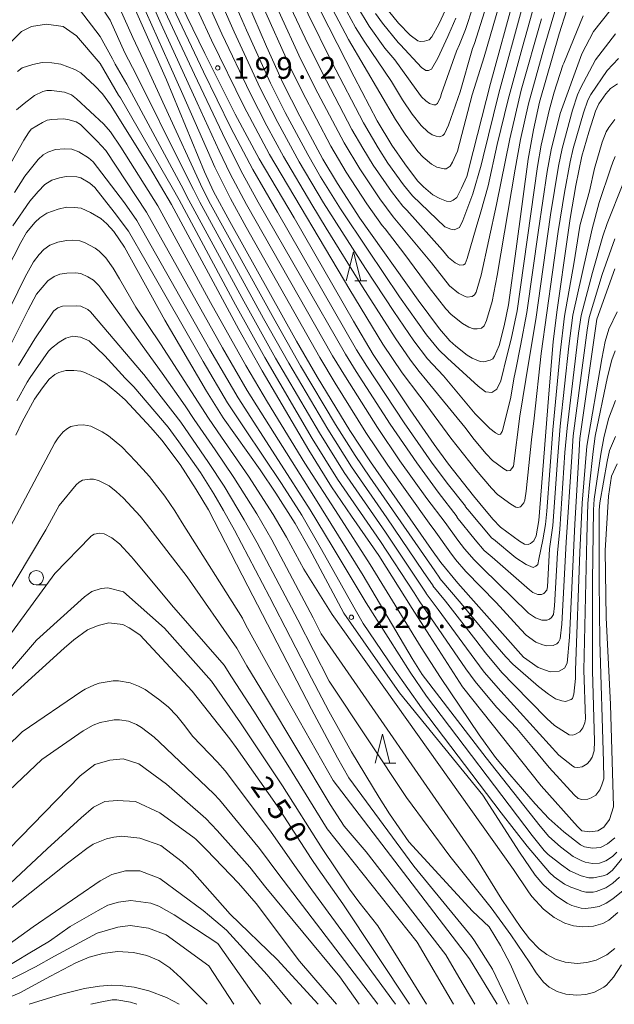
# Model space of a CAD drawing. Units: millimetres. Extents: x -72000 to -70000, y 25500 to 27000.
# Drawn here: x -71407 to -71305, y 25500 to 25670 of the extents above; entities that cross this region are included whole.
import ezdxf

# ---------------------------------------------------------------- set-up
doc = ezdxf.new("R2010")
doc.units = ezdxf.units.MM
for name, color, linetype, lineweight in [('633100_広葉樹林', 7, 'Continuous', 9), ('633200_針葉樹林', 7, 'Continuous', 9), ('710100_等高線（計曲線）', 7, 'Continuous', 20), ('710107_等高線（計曲線）（注記）', 7, 'Continuous', 20), ('710200_等高線（主曲線）', 7, 'Continuous', 9), ('731200_図化機測定による標高点', 7, 'Continuous', 20), ('731207_図化機測定による標高点（注記）', 7, 'Continuous', 20)]:
    doc.layers.add(name, color=color, linetype=linetype, lineweight=lineweight)
doc.styles.add('Style-WORKING', font='txt')

msp = doc.modelspace()

# ---------------------------------------------------------------- linework, layer by layer
at = {"layer": '633100_広葉樹林'}
msp.add_line((-71404.3, 25572.33), (-71402.633, 25572.33), dxfattribs=at)
msp.add_circle((-71404.3, 25573.58), 1.25, dxfattribs=at)
at = {"layer": '633200_針葉樹林'}
for p, q in [((-71349.332, 25624.8), (-71347.248, 25624.8)), ((-71344.342, 25541.59), (-71342.258, 25541.59))]:
    msp.add_line(p, q, dxfattribs=at)
at = {"layer": '633200_針葉樹林', "flags": 128}
for points in [[(-71350.79, 25624.8), (-71349.54, 25629.8), (-71348.29, 25624.8)], [(-71345.8, 25541.59), (-71344.55, 25546.59), (-71343.3, 25541.59)]]:
    msp.add_lwpolyline(points, dxfattribs=at)
at = {"layer": '710100_等高線（計曲線）', "flags": 128}
for points in [[(-71373.28, 25685.51), (-71364.57, 25665.2), (-71361.69, 25658.8), (-71358.83, 25653.18), (-71354.84, 25645.76), (-71352.31, 25641.56), (-71348.47, 25635.62), (-71338.4, 25621.46), (-71334.72, 25616.48), (-71332.91, 25614.44), (-71331.89, 25613.5), (-71329.9, 25611.96), (-71329.07, 25611.43), (-71327.67, 25610.89), (-71327.07, 25610.8), (-71325.96, 25611.13), (-71325.5, 25611.36), (-71325.2, 25611.77), (-71324.42, 25613.61), (-71323.56, 25617.04), (-71322.79, 25620.65), (-71321.48, 25630.28), (-71319.42, 25645.79), (-71318.5, 25650.81), (-71317.44, 25655.59), (-71314.06, 25667.39), (-71312.75, 25671.54)], [(-71359.66, 25680.07), (-71349.42, 25659.95), (-71345.46, 25652.41), (-71342.93, 25648.17), (-71340.7, 25644.94), (-71338.48, 25642.02), (-71337.47, 25640.99), (-71335.83, 25639.61), (-71334.67, 25638.97), (-71333.49, 25638.5), (-71332.83, 25638.49), (-71332.36, 25638.69), (-71331.71, 25639.17), (-71330.88, 25640.76), (-71330.01, 25642.81), (-71328.91, 25647.09), (-71325.89, 25658.82), (-71321.72, 25674.19)], [(-71304.45, 25626.87), (-71307.56, 25618.15), (-71310.51, 25597.62), (-71310.68, 25594.54), (-71311.35, 25582.79), (-71312.27, 25563.3), (-71312.68, 25558.82), (-71313.1, 25557.99), (-71314.04, 25557.47), (-71315.6, 25557.36), (-71317.68, 25558.09), (-71320.18, 25559.86), (-71331.55, 25572.63), (-71334.49, 25576.23), (-71336.06, 25578.47), (-71346.62, 25593.54), (-71350.16, 25598.97), (-71355.81, 25608.22), (-71359.37, 25614.38), (-71370.9, 25635.02), (-71373.7, 25640.21), (-71375.24, 25643.57), (-71381.82, 25659.43), (-71389.97, 25677.86)], [(-71380.35, 25674.67), (-71375.21, 25663.97), (-71369.99, 25653.51), (-71365.82, 25645.82), (-71359.78, 25635.65), (-71349.52, 25617.81), (-71346.13, 25612.07), (-71339.76, 25602.56), (-71335.62, 25596.58), (-71333.14, 25593.16), (-71328.83, 25587.73), (-71327.74, 25586.37), (-71325.48, 25583.65), (-71324.16, 25582.31), (-71320.9, 25579.9), (-71320.03, 25579.37), (-71319.41, 25579.31), (-71318.97, 25579.48), (-71318.41, 25579.95), (-71318.01, 25580.82), (-71317.56, 25583.44), (-71315.91, 25604.57), (-71315.08, 25614.33), (-71314.41, 25619.78), (-71312.61, 25632.31), (-71312.15, 25635.53), (-71311.17, 25641.25), (-71310.13, 25646.27), (-71308.94, 25650.41), (-71307.76, 25654.03), (-71307.23, 25655.3), (-71305.99, 25657.06), (-71305.2, 25657.95), (-71304, 25658.75)], [(-71343.48, 25671.34), (-71341.78, 25669.24), (-71339.79, 25667.17), (-71338.46, 25666.21), (-71338.02, 25666.09), (-71337.3, 25666.15), (-71336.46, 25666.37), (-71336.01, 25666.87), (-71334.84, 25669.04), (-71333.69, 25671.5)], [(-71407.54, 25660.92), (-71406.75, 25661.52), (-71404.89, 25662.1), (-71403.26, 25662.44), (-71401.59, 25662.37), (-71400.05, 25662.13), (-71397.63, 25661.22), (-71396.6, 25660.65), (-71394.17, 25658.41), (-71392.88, 25657.05), (-71391.49, 25655.17), (-71384.77, 25644.37), (-71380.95, 25637.97), (-71369.31, 25616.37), (-71365.31, 25609.26), (-71357.28, 25595.57), (-71353.35, 25589.28), (-71349.88, 25584.21), (-71345.18, 25577.42), (-71339.39, 25568.27), (-71336.43, 25563.59), (-71330.72, 25554.78), (-71317.16, 25537.7), (-71310.89, 25530.68), (-71310.15, 25529.94), (-71308.77, 25529.73), (-71307.38, 25529.94), (-71306.32, 25530.58), (-71305.37, 25531.85), (-71304.67, 25534.08), (-71305.19, 25551.71), (-71305.94, 25566.73), (-71306.09, 25578.25), (-71305.54, 25587.67), (-71305, 25591.1), (-71304.04, 25593.24)], [(-71302.98, 25519.61), (-71304.78, 25518.18), (-71305.94, 25517.45), (-71307.14, 25516.89), (-71308.52, 25516.62), (-71309.58, 25516.52), (-71310.27, 25516.57), (-71311.84, 25517.03), (-71312.67, 25517.45), (-71314.52, 25518.64), (-71316.67, 25520.55), (-71316.86, 25520.71), (-71318.2, 25522.28), (-71320.88, 25526.27), (-71327.23, 25536.07), (-71341.62, 25553.74), (-71351.24, 25567.46), (-71357.15, 25578.55), (-71359.61, 25582.95), (-71362.93, 25588.18), (-71365.66, 25592.21), (-71372.04, 25601.13), (-71374.92, 25605.76), (-71382.09, 25617.98), (-71389.09, 25630.62), (-71390.91, 25633.3), (-71392.13, 25634.63), (-71393.17, 25635.55), (-71394.96, 25636.57), (-71396.54, 25637.3), (-71397.69, 25637.45), (-71399.06, 25637.47), (-71400.53, 25637.13), (-71402.45, 25636.48), (-71403.66, 25635.66), (-71404.51, 25634.88), (-71405.99, 25633.1), (-71406.97, 25631.39), (-71409.4, 25626.66)], [(-71407.82, 25598.17), (-71406.74, 25600.49), (-71404.57, 25604.4), (-71403.24, 25606.35), (-71402.06, 25607.83), (-71401.06, 25608.61), (-71400.38, 25608.99), (-71399.18, 25609.34), (-71397.81, 25609.32), (-71396.62, 25609.2), (-71395.9, 25608.97), (-71393.49, 25607.8), (-71392.36, 25607.14), (-71390.36, 25605.54), (-71388.96, 25604.27), (-71384.53, 25599.51), (-71382.62, 25597.28), (-71379.46, 25593.11), (-71376.67, 25588.8), (-71374.57, 25585.27), (-71367.77, 25572.11), (-71356.82, 25550.93), (-71352.28, 25542.54), (-71350.32, 25539.04), (-71339.11, 25523.81), (-71329.15, 25511.68), (-71328.65, 25510.94), (-71325.57, 25506.04), (-71322.67, 25500)], [(-71412.03, 25550.12), (-71399.49, 25561.44), (-71397.82, 25562.86), (-71395.43, 25564.6), (-71393.59, 25565.35), (-71391.76, 25565.78), (-71389.35, 25565.49), (-71388.25, 25564.91), (-71386.4, 25563.7), (-71377.38, 25554), (-71370.87, 25545.79), (-71369.79, 25544.29), (-71362.74, 25534.25), (-71356.86, 25525.15), (-71355.65, 25523.37), (-71351.39, 25517.35), (-71339.87, 25500)], [(-71355.66, 25500), (-71362.7, 25507.71), (-71370.83, 25515.54), (-71377.41, 25522.98), (-71379.09, 25524.56), (-71382.79, 25527.4), (-71386.39, 25528.68), (-71389.5, 25528.99), (-71390.9, 25528.83), (-71392.2, 25528.53), (-71394.45, 25527.61), (-71395.59, 25526.87), (-71398.88, 25524.36), (-71408.8, 25516.48), (-71419.29, 25507), (-71430.7, 25500)], [(-71379.64, 25500), (-71381.83, 25501.17), (-71384.86, 25502.34), (-71387.42, 25502.96), (-71389.83, 25503.24), (-71391.26, 25503.28), (-71393.4, 25503.15), (-71395.97, 25502.74), (-71400.1, 25501.71), (-71405.51, 25500)]]:
    msp.add_lwpolyline(points, dxfattribs=at)
at = {"layer": '710200_等高線（主曲線）', "flags": 128}
for points in [[(-71309.88, 25670.51), (-71313.23, 25662.31), (-71313.41, 25661.97), (-71314.9, 25657.32), (-71315.77, 25654.14), (-71317.13, 25648.19), (-71317.79, 25644.49), (-71321.29, 25619.62), (-71322.33, 25614.74), (-71323.05, 25612.04), (-71324.11, 25607.54), (-71324.83, 25606.11), (-71325.66, 25605.52), (-71326.74, 25605.64), (-71328.05, 25606.59), (-71333.34, 25611.45), (-71334.84, 25612.87), (-71336.96, 25615.49), (-71341.58, 25622.03), (-71347.04, 25630.09), (-71351.79, 25637.2), (-71355.22, 25642.74), (-71357.43, 25646.55), (-71361.33, 25653.83), (-71363.88, 25658.88), (-71368, 25668.01), (-71375.24, 25684.66)], [(-71305.23, 25671.44), (-71308.13, 25667.79), (-71310.14, 25663.93), (-71313.9, 25653.67), (-71315.44, 25647.39), (-71316.12, 25643.65), (-71317.61, 25633.52), (-71319.62, 25619.33), (-71320.75, 25613.59), (-71321.53, 25609.52), (-71321.79, 25608.18), (-71322.44, 25604.44), (-71323.84, 25598.97), (-71323.87, 25598.81), (-71324.19, 25598.36), (-71324.53, 25598.3), (-71325.03, 25598.58), (-71326.01, 25599.33), (-71328.53, 25601.82), (-71334.01, 25608.38), (-71336.8, 25611.35), (-71339.12, 25614.42), (-71342.61, 25619.51), (-71347.48, 25626.92), (-71354.7, 25638.23), (-71358.93, 25645.32), (-71362.63, 25652.11), (-71365.63, 25658.01), (-71370.13, 25667.73), (-71376.2, 25681.43)], [(-71364.82, 25681.44), (-71357.86, 25666.67), (-71354.96, 25660.74), (-71349.81, 25650.87), (-71347.95, 25647.64), (-71346.16, 25644.75), (-71343, 25640.19), (-71341.04, 25637.66), (-71340.32, 25636.97), (-71334.2, 25630.05), (-71333.14, 25628.8), (-71332.02, 25627.88), (-71331.21, 25627.5), (-71330.58, 25627.54), (-71330.25, 25627.74), (-71329.91, 25628.65), (-71328.36, 25634), (-71327.56, 25636.71), (-71326.3, 25641.2), (-71324.72, 25648.32), (-71322.87, 25656.04), (-71320.46, 25664.9), (-71318.19, 25672.89)], [(-71366.34, 25679.79), (-71358.61, 25662.99), (-71355.7, 25657.13), (-71351.17, 25648.59), (-71348.47, 25644.1), (-71344.98, 25638.92), (-71342.7, 25635.85), (-71336.11, 25627.87), (-71332.97, 25623.94), (-71331.44, 25622.68), (-71330.4, 25622.13), (-71329.9, 25621.97), (-71329.04, 25622.08), (-71328.65, 25622.35), (-71328.4, 25622.84), (-71327.52, 25625.74), (-71324.88, 25637.94), (-71322.59, 25649.29), (-71320.6, 25657.66), (-71317.12, 25669.98)], [(-71326.23, 25680.28), (-71330.23, 25668.15), (-71331.26, 25665.55), (-71331.78, 25664.41), (-71334.35, 25657.12), (-71334.52, 25656.48), (-71335.05, 25655.4), (-71335.42, 25655.14), (-71335.69, 25655.13), (-71336.45, 25655.39), (-71337.07, 25655.84), (-71337.8, 25656.54), (-71338.72, 25657.8), (-71342.43, 25662.9), (-71344.11, 25664.92), (-71346.85, 25668.7), (-71348.88, 25672.07)], [(-71304.3, 25667.41), (-71307.8, 25662.93), (-71310.38, 25657.99), (-71310.88, 25656.89), (-71311.75, 25654.21), (-71313.52, 25647.61), (-71314.16, 25644.54), (-71315.52, 25636.16), (-71318.09, 25618.13), (-71319.29, 25610.93), (-71320.83, 25601.43), (-71321.94, 25592.84), (-71322.19, 25592.41), (-71322.51, 25592.05), (-71323.01, 25592.01), (-71323.59, 25592.34), (-71325.55, 25593.78), (-71326.64, 25594.96), (-71328.69, 25597.4), (-71330.33, 25599.52), (-71336.87, 25607.56), (-71338.19, 25609.12), (-71339.69, 25611.12), (-71342.38, 25614.96), (-71347.99, 25623.73), (-71354.25, 25633.85), (-71356.75, 25637.94), (-71361.62, 25646.23), (-71364.5, 25651.52), (-71367.4, 25657.14), (-71372.25, 25667.41), (-71377.51, 25679.05)], [(-71361.47, 25679.09), (-71353.28, 25662.49), (-71347.83, 25652.02), (-71345.31, 25647.7), (-71343.61, 25645.1), (-71340.91, 25641.33), (-71339.36, 25639.44), (-71333.76, 25634.09), (-71332.76, 25633.69), (-71332.16, 25633.59), (-71331.25, 25633.99), (-71330.65, 25635.19), (-71328.94, 25639.81), (-71327.52, 25644.73), (-71327.16, 25646.2), (-71324.45, 25657.16), (-71320.36, 25672.1)], [(-71304.06, 25619.42), (-71305.49, 25616.46), (-71306.11, 25614.32), (-71306.71, 25611.32), (-71309.29, 25596.27), (-71310.1, 25586.46), (-71310.46, 25578.01), (-71311.21, 25557.66), (-71311.25, 25556.21), (-71311.5, 25553.48), (-71311.72, 25552.75), (-71311.98, 25552.56), (-71312.96, 25552.25), (-71313.56, 25552.32), (-71314.68, 25552.69), (-71315.87, 25553.48), (-71317.61, 25554.81), (-71322.05, 25558.64), (-71323.28, 25559.94), (-71325.48, 25562.54), (-71330.96, 25569.11), (-71334.65, 25573.47), (-71334.64, 25573.48), (-71335.53, 25574.77), (-71346.73, 25590.92), (-71349.23, 25594.65), (-71352.64, 25600.02), (-71358.67, 25610.11), (-71363.3, 25618.27), (-71374.2, 25638), (-71375.58, 25640.7), (-71382.08, 25654.88), (-71385.33, 25661.89), (-71387.61, 25666.75), (-71391.9, 25676.29)], [(-71303.06, 25641.48), (-71305.77, 25634.7), (-71306.51, 25632.5), (-71308.27, 25626.2), (-71310.27, 25618.78), (-71310.7, 25615.78), (-71312.69, 25599.36), (-71313.05, 25595.16), (-71313.95, 25581.97), (-71314.35, 25577.85), (-71314.84, 25568.75), (-71315.03, 25567.25), (-71315.38, 25566.69), (-71315.73, 25566.43), (-71316.15, 25566.26), (-71317.02, 25566.25), (-71318.14, 25566.65), (-71319.32, 25567.44), (-71319.47, 25567.57), (-71327.3, 25575.22), (-71327.36, 25575.28), (-71328.73, 25576.65), (-71330.37, 25578.58), (-71331.53, 25580.07), (-71333.75, 25583.08), (-71336.87, 25587.26), (-71341.52, 25593.76), (-71345.42, 25599.5), (-71350.95, 25608.2), (-71353.16, 25611.86), (-71368, 25637.94), (-71370.83, 25643.24), (-71372.74, 25647.21), (-71376.54, 25655.51), (-71382.75, 25669.07), (-71386.1, 25676.63)], [(-71304.4, 25612.69), (-71304.95, 25611.17), (-71305.68, 25608.21), (-71307.81, 25597.97), (-71308.17, 25595.35), (-71308.79, 25589.58), (-71309.1, 25586.37), (-71309.28, 25580.38), (-71309.77, 25557.62), (-71309.53, 25549.23), (-71309.61, 25548.54), (-71309.97, 25547.71), (-71310.51, 25546.99), (-71311.32, 25546.53), (-71311.77, 25546.42), (-71312.31, 25546.46), (-71314.85, 25548.07), (-71316.19, 25549.29), (-71321.87, 25555.12), (-71323.93, 25557.22), (-71326.75, 25560.61), (-71328.42, 25562.82), (-71333.68, 25569.51), (-71335.83, 25572.17), (-71335.81, 25572.19), (-71337.51, 25574.68), (-71343.81, 25583.92), (-71349.86, 25592.7), (-71353.98, 25599.22), (-71360.71, 25610.56), (-71365.07, 25618.27), (-71376.07, 25638.33), (-71377.15, 25640.52), (-71379.03, 25644.3), (-71387.07, 25660.39), (-71389.01, 25664.11), (-71391.54, 25669.73), (-71395.23, 25675.39)], [(-71304.46, 25632.01), (-71306.6, 25625.85), (-71308.88, 25618.47), (-71309.23, 25616.29), (-71311.63, 25598.07), (-71311.89, 25594.44), (-71312.84, 25579.7), (-71313.14, 25574.23), (-71313.6, 25565.55), (-71313.88, 25563.03), (-71314.18, 25562.44), (-71314.46, 25562.18), (-71315.1, 25561.88), (-71316.16, 25561.81), (-71316.85, 25561.99), (-71318.05, 25562.47), (-71319.74, 25563.66), (-71320.68, 25564.62), (-71324.91, 25569.28), (-71330.15, 25574.65), (-71331.93, 25576.72), (-71332.93, 25578.06), (-71335.33, 25581.41), (-71336.51, 25583), (-71343.61, 25592.99), (-71347.4, 25598.64), (-71352.71, 25607.13), (-71355.37, 25611.57), (-71368.07, 25634.04), (-71370.79, 25638.96), (-71373.5, 25644.38), (-71378.98, 25656.93), (-71381.4, 25662.35), (-71387.26, 25675.5)], [(-71303.81, 25663.13), (-71305.76, 25661.08), (-71308.6, 25656.9), (-71309.1, 25655.97), (-71309.87, 25653.74), (-71311.63, 25647.63), (-71312.17, 25645.29), (-71313.14, 25640.05), (-71314.2, 25633.28), (-71317.16, 25612.26), (-71318.38, 25601.12), (-71318.83, 25597.37), (-71319.76, 25588.48), (-71319.99, 25586.96), (-71320.17, 25586.51), (-71320.75, 25585.8), (-71321.18, 25585.71), (-71321.53, 25585.74), (-71322.39, 25586.26), (-71324.68, 25587.94), (-71325.72, 25589), (-71328.39, 25592.11), (-71332.74, 25597.67), (-71337.71, 25604.38), (-71338.12, 25604.89), (-71341.12, 25608.94), (-71344.47, 25613.87), (-71350.2, 25623.24), (-71364.03, 25646.57), (-71368.49, 25654.91), (-71374.03, 25666.31), (-71378.3, 25675.56)], [(-71304.44, 25652.59), (-71305.5, 25651.21), (-71305.95, 25650.46), (-71306.6, 25648.69), (-71307.97, 25644.15), (-71308.83, 25640.28), (-71310.42, 25634.49), (-71310.47, 25634.21), (-71311.49, 25627.7), (-71313.14, 25618.67), (-71313.87, 25612.38), (-71315.13, 25599.07), (-71316.19, 25585.06), (-71316.43, 25582.75), (-71316.89, 25580.12), (-71317.54, 25576.79), (-71317.73, 25575.88), (-71318.06, 25575.55), (-71318.52, 25575.35), (-71319.75, 25575.88), (-71321.51, 25576.98), (-71325.4, 25580.2), (-71325.69, 25580.42), (-71329.83, 25585.32), (-71330.28, 25585.88), (-71330.24, 25585.93), (-71333.35, 25589.89), (-71336.07, 25593.52), (-71340.78, 25600.27), (-71347.24, 25610.04), (-71349.01, 25612.9), (-71362.68, 25636.65), (-71366.93, 25644.01), (-71370.7, 25651.18), (-71375.42, 25660.83), (-71381.2, 25672.94)], [(-71354.26, 25673.76), (-71350.38, 25666.39), (-71342.31, 25652.62), (-71340.64, 25650.09), (-71338.44, 25647.11), (-71337.51, 25646.1), (-71336.09, 25644.92), (-71335.16, 25644.41), (-71333.89, 25644.08), (-71333.55, 25644.13), (-71332.88, 25644.57), (-71332.46, 25645.27), (-71331.6, 25647.16), (-71329.05, 25656.85), (-71327.02, 25663.4), (-71324.4, 25672.35)], [(-71304.34, 25604.14), (-71305.52, 25600.96), (-71306.35, 25597.73), (-71306.84, 25594.9), (-71308, 25587.15), (-71308.14, 25585.31), (-71308.3, 25573.06), (-71308.32, 25557.54), (-71307.95, 25545.38), (-71307.98, 25543.71), (-71308.35, 25542.64), (-71308.76, 25541.99), (-71309.22, 25541.46), (-71310.08, 25540.98), (-71310.81, 25540.87), (-71311.39, 25540.92), (-71311.69, 25541.05), (-71314.1, 25542.97), (-71324.12, 25553.99), (-71326.97, 25557.29), (-71328.63, 25559.49), (-71330.66, 25562.31), (-71334.94, 25568.11), (-71337.02, 25570.87), (-71337, 25570.89), (-71338.51, 25573.16), (-71344.04, 25581.43), (-71351.13, 25591.73), (-71355.41, 25598.57), (-71363.02, 25611.47), (-71368.46, 25621.26), (-71377.96, 25638.72), (-71379.26, 25641.31), (-71388.66, 25658.69), (-71390.7, 25662.14), (-71391.13, 25663.1), (-71393.24, 25666.93), (-71396.81, 25671.58)], [(-71304.37, 25646.24), (-71304.8, 25645.28), (-71305.11, 25644.29), (-71307.14, 25638.3), (-71308.37, 25633.75), (-71310.07, 25626.03), (-71311.69, 25618.86), (-71312.38, 25613.53), (-71313.86, 25599.74), (-71314.35, 25593.78), (-71315.17, 25582.58), (-71315.71, 25578.55), (-71316.07, 25572.03), (-71316.2, 25571.41), (-71316.67, 25570.85), (-71317.12, 25570.67), (-71317.75, 25570.68), (-71318.6, 25571.03), (-71319.19, 25571.48), (-71325.61, 25577.12), (-71326.97, 25578.28), (-71328.54, 25580.1), (-71331.72, 25584.03), (-71331.68, 25584.09), (-71334.92, 25588.31), (-71338.62, 25593.38), (-71343.21, 25600.04), (-71349.09, 25609.12), (-71350.95, 25612.16), (-71365.97, 25638.36), (-71368.99, 25643.82), (-71372.16, 25650.18), (-71376.96, 25660.36), (-71382.05, 25671.19)], [(-71365.42, 25672.65), (-71360.43, 25661.52), (-71358.43, 25657.45), (-71353.46, 25648.02), (-71350.82, 25643.53), (-71347.26, 25638.08), (-71344.6, 25634.34), (-71344.1, 25633.74), (-71340.67, 25629.31), (-71336.47, 25623.61), (-71333.61, 25619.98), (-71332.67, 25618.97), (-71330.76, 25617.41), (-71329.64, 25616.8), (-71328.86, 25616.48), (-71328.22, 25616.5), (-71327.47, 25616.64), (-71326.98, 25617.02), (-71326.59, 25617.97), (-71325.61, 25621.22), (-71324.72, 25625.71), (-71321.63, 25644.07), (-71320.71, 25649.17), (-71319.34, 25655.31), (-71316.69, 25664.85), (-71314.8, 25671.25)], [(-71326.95, 25671.18), (-71328.68, 25665.71), (-71328.99, 25664.88), (-71331.15, 25657.38), (-71333.14, 25651.65), (-71333.84, 25650.16), (-71334.11, 25649.86), (-71334.64, 25649.6), (-71335.28, 25649.73), (-71335.96, 25649.98), (-71336.71, 25650.47), (-71337.89, 25651.55), (-71339.41, 25653.53), (-71341.06, 25656), (-71343.01, 25659.14), (-71347.73, 25666.1), (-71349.18, 25668.5), (-71351.44, 25672.61)], [(-71331.88, 25670.09), (-71333.07, 25667.33), (-71333.29, 25666.92), (-71334.97, 25663.2), (-71336.08, 25661.29), (-71336.58, 25661.09), (-71337.08, 25661.09), (-71337.78, 25661.59), (-71341.41, 25665.51), (-71341.81, 25665.89), (-71344.56, 25669.23), (-71345.77, 25670.92)], [(-71304.35, 25597.94), (-71305.37, 25595.52), (-71305.78, 25593.62), (-71307.05, 25586.52), (-71307.15, 25585.23), (-71307.14, 25572.99), (-71307.04, 25562.63), (-71306.38, 25541.8), (-71306.36, 25538.88), (-71306.67, 25537.83), (-71307.03, 25536.99), (-71307.74, 25536.07), (-71308.51, 25535.6), (-71309.09, 25535.4), (-71310.13, 25535.33), (-71310.78, 25535.49), (-71311.47, 25536.11), (-71315.78, 25540.85), (-71318.79, 25544.47), (-71321.36, 25547.57), (-71324.84, 25551.24), (-71328.54, 25555.69), (-71330.15, 25557.87), (-71338.21, 25569.57), (-71338.19, 25569.58), (-71339.09, 25570.96), (-71344.9, 25579.84), (-71352.28, 25590.57), (-71356.65, 25597.59), (-71364.86, 25611.59), (-71369.88, 25620.65), (-71379.65, 25638.75), (-71380.82, 25640.87), (-71389.77, 25656.34), (-71390.09, 25656.83), (-71393.29, 25662.29), (-71397.33, 25667.05), (-71399.64, 25668.64), (-71402.53, 25669.07), (-71405.13, 25668.64), (-71406.86, 25667.77), (-71409.32, 25665.32)], [(-71304.45, 25528.7), (-71305.73, 25527.67), (-71306.9, 25527.04), (-71308.31, 25526.93), (-71309.7, 25527.17), (-71310.38, 25527.51), (-71313.27, 25529.75), (-71315.83, 25532.07), (-71318.2, 25534.6), (-71322.59, 25539.63), (-71325.03, 25542.58), (-71327.83, 25546.46), (-71334.54, 25556.37), (-71337.85, 25561.52), (-71346.66, 25575.87), (-71352.14, 25584.35), (-71357.93, 25593.33), (-71364.4, 25603.87), (-71368.13, 25610.2), (-71374.2, 25621.07), (-71383.34, 25637.71), (-71389.72, 25647.82), (-71391.48, 25650.51), (-71392.64, 25651.81), (-71397.36, 25656.2), (-71398.21, 25656.86), (-71399.4, 25657.33), (-71401.65, 25657.64), (-71402.49, 25657.64), (-71403.16, 25657.42), (-71404.59, 25656.73), (-71406.39, 25655.35), (-71407.68, 25654.27)], [(-71304.11, 25526.25), (-71304.87, 25525.48), (-71305.98, 25524.76), (-71307.1, 25524.37), (-71308.32, 25524.3), (-71309.57, 25524.53), (-71310.27, 25524.78), (-71311.65, 25525.52), (-71313.79, 25527.16), (-71315.85, 25528.95), (-71317.35, 25530.75), (-71326.63, 25542.5), (-71337.72, 25556.87), (-71339.44, 25559.64), (-71347.89, 25573.98), (-71356.39, 25587.62), (-71367.89, 25605.87), (-71372.16, 25613.22), (-71385.25, 25636.63), (-71392.31, 25647.25), (-71393.79, 25648.89), (-71396.67, 25651.73), (-71397.41, 25652.22), (-71398.84, 25652.62), (-71399.66, 25652.72), (-71401.62, 25652.64), (-71402.39, 25652.5), (-71403.21, 25652.11), (-71405.15, 25650.92), (-71405.65, 25650.32), (-71406.46, 25649.07), (-71408.71, 25645.07)], [(-71302.7, 25525.73), (-71304.87, 25523.11), (-71305.79, 25522.38), (-71306.46, 25522.14), (-71308.1, 25521.83), (-71308.93, 25521.83), (-71310.26, 25522.16), (-71312.2, 25523.01), (-71313.67, 25524.06), (-71315.92, 25525.86), (-71316.66, 25526.55), (-71318.71, 25529.09), (-71336.97, 25553.13), (-71339.79, 25557.31), (-71347.38, 25569.22), (-71353.2, 25579.01), (-71357.01, 25585.31), (-71362.48, 25593.79), (-71369.47, 25604.6), (-71374.34, 25612.92), (-71386.91, 25635.17), (-71389.06, 25638.22), (-71394.45, 25645.31), (-71395.26, 25646), (-71396.97, 25647.06), (-71398.18, 25647.49), (-71399.43, 25647.54), (-71401, 25647.44), (-71402.28, 25646.98), (-71403.13, 25646.54), (-71403.96, 25645.71), (-71406.29, 25642.83), (-71408.04, 25640.05)], [(-71408.31, 25634.25), (-71405.41, 25638.51), (-71403.99, 25640.21), (-71402.81, 25641.42), (-71401.63, 25642.14), (-71400.3, 25642.56), (-71399.13, 25642.79), (-71397.27, 25642.73), (-71396.6, 25642.58), (-71395.04, 25641.61), (-71394.21, 25640.86), (-71390.82, 25636.61), (-71388.35, 25633.36), (-71385.32, 25628.09), (-71375.51, 25610.86), (-71371.29, 25603.77), (-71368.3, 25599.26), (-71361.99, 25589.81), (-71358.47, 25584.34), (-71355.05, 25578.43), (-71349.47, 25568.49), (-71347.86, 25565.7), (-71342.51, 25557.82), (-71337.8, 25551.13), (-71324.07, 25533.04), (-71319.56, 25527.3), (-71315.74, 25522.72), (-71314.89, 25521.97), (-71313.12, 25520.75), (-71312.06, 25520.21), (-71310.91, 25519.79), (-71310.14, 25519.52), (-71309.46, 25519.36), (-71308.92, 25519.34), (-71308.2, 25519.36), (-71307.65, 25519.47), (-71305.97, 25520.09), (-71304.77, 25520.87), (-71303.64, 25521.95)], [(-71303.95, 25515.81), (-71305.48, 25514.53), (-71306.54, 25513.94), (-71308.1, 25513.47), (-71309.97, 25513.35), (-71311.55, 25513.55), (-71313.05, 25513.99), (-71314.93, 25514.95), (-71316.78, 25516.41), (-71318.76, 25518.61), (-71319.35, 25519.38), (-71321.91, 25523.24), (-71353.24, 25567.21), (-71358.14, 25575.06), (-71361.08, 25580.56), (-71363.38, 25584.47), (-71367.64, 25591.11), (-71372.35, 25597.84), (-71374.58, 25601.08), (-71382.84, 25613.9), (-71387.12, 25620.23), (-71389.94, 25625.15), (-71391.03, 25626.98), (-71392.3, 25628.74), (-71393.44, 25629.91), (-71394.15, 25630.44), (-71395.99, 25631.41), (-71396.79, 25631.71), (-71398.08, 25631.81), (-71399.08, 25631.74), (-71400.57, 25631.47), (-71401.94, 25630.95), (-71403, 25630.18), (-71403.8, 25629.34), (-71404.79, 25628.07), (-71406.19, 25625.47), (-71408.75, 25620.3)], [(-71304.43, 25509.6), (-71305.83, 25508.52), (-71307.65, 25507.64), (-71309.3, 25507.21), (-71310.95, 25507.06), (-71313.02, 25507.29), (-71314.67, 25507.81), (-71316.19, 25508.6), (-71317.49, 25509.57), (-71319.17, 25511.3), (-71320.66, 25513.22), (-71323.95, 25518.09), (-71328.6, 25525.6), (-71355.11, 25563.92), (-71356.49, 25566.64), (-71363.64, 25580.12), (-71366.25, 25584.59), (-71370.18, 25590.87), (-71373.44, 25595.64), (-71377.04, 25600.84), (-71378.62, 25603.24), (-71382.59, 25608.86), (-71383.79, 25610.51), (-71393.16, 25623.54), (-71393.49, 25623.98), (-71394.43, 25624.9), (-71395.41, 25625.49), (-71396.6, 25626.05), (-71397.51, 25626.15), (-71399.04, 25626.09), (-71400.22, 25625.93), (-71401.23, 25625.54), (-71402.29, 25624.8), (-71404.26, 25622.48), (-71405.7, 25619.76), (-71410.05, 25611.06)], [(-71303.3, 25506.78), (-71304.66, 25504.67), (-71305.88, 25503.33), (-71306.33, 25502.97), (-71307.95, 25502.11), (-71309.46, 25501.71), (-71311.01, 25501.58), (-71312.89, 25501.76), (-71314.41, 25502.22), (-71315.75, 25502.95), (-71316.73, 25503.81), (-71318.01, 25505.41), (-71319.13, 25507.14), (-71322.4, 25511.98), (-71325.79, 25516.62), (-71332.93, 25525.54), (-71340.41, 25535.65), (-71353.75, 25555.73), (-71359.16, 25566.34), (-71366.16, 25579.62), (-71368.42, 25583.59), (-71371.85, 25589.37), (-71374.56, 25593.48), (-71379.36, 25600.4), (-71380.74, 25602.21), (-71385.71, 25608.63), (-71385.77, 25608.7), (-71394.91, 25619.43), (-71395.42, 25619.84), (-71396.6, 25620.43), (-71397.4, 25620.5), (-71399.77, 25620.42), (-71400.56, 25620.14), (-71401.27, 25619.6), (-71401.31, 25619.54), (-71404.52, 25614.77), (-71407.38, 25610.19)], [(-71319.44, 25500), (-71322.46, 25506.86), (-71324.2, 25510.14), (-71326.15, 25513.38), (-71329.03, 25516.07), (-71339.98, 25528.05), (-71343.34, 25532.87), (-71345.13, 25535.68), (-71349.86, 25543.55), (-71353.82, 25550.54), (-71356.8, 25556.27), (-71364.03, 25570.29), (-71370.08, 25581.78), (-71371.98, 25585.17), (-71373.63, 25588.02), (-71375.97, 25591.7), (-71379.7, 25597.02), (-71381.53, 25599.52), (-71387.45, 25606.51), (-71388.97, 25607.98), (-71392.45, 25611.87), (-71395.15, 25614.45), (-71396.67, 25615.07), (-71398.01, 25615.25), (-71399.17, 25614.89), (-71400.33, 25614.18), (-71401.66, 25613.19), (-71402.17, 25612.68), (-71405.33, 25608.13), (-71405.86, 25607.29), (-71407.63, 25604.08)], [(-71324.73, 25500), (-71329.52, 25507.87), (-71353.04, 25538.61), (-71358.94, 25548.94), (-71363.04, 25556.25), (-71368.1, 25565.4), (-71368.72, 25566.59), (-71379.11, 25583.04), (-71380.39, 25585.11), (-71382.12, 25587.67), (-71384.76, 25591.05), (-71387.09, 25593.65), (-71389.51, 25596.17), (-71391.8, 25598.08), (-71392.93, 25598.74), (-71394.89, 25599.69), (-71396.16, 25599.93), (-71397.12, 25599.87), (-71398.31, 25599.66), (-71398.89, 25599.33), (-71399.66, 25598.75), (-71400.5, 25597.68), (-71401.08, 25596.85), (-71426.55, 25548.91)], [(-71328.62, 25500), (-71331.37, 25504.7), (-71333.59, 25508.52), (-71347.36, 25526.28), (-71351.16, 25530.7), (-71353.58, 25534.49), (-71364.74, 25553.11), (-71367.93, 25558.38), (-71369.7, 25561.41), (-71378.27, 25573.71), (-71385.25, 25582.8), (-71386.36, 25584.2), (-71389.21, 25587.3), (-71390.49, 25588.45), (-71391.73, 25589.41), (-71393.58, 25590.36), (-71394.39, 25590.55), (-71395.02, 25590.59), (-71396.3, 25590.39), (-71396.88, 25590.04), (-71397.38, 25589.61), (-71400.34, 25586.01), (-71402.62, 25581.86), (-71432.55, 25531.88)], [(-71332.28, 25500), (-71338.55, 25510.7), (-71354.11, 25530.27), (-71360.87, 25541.25), (-71366.75, 25550.57), (-71370.58, 25556.49), (-71371.85, 25558.48), (-71380.94, 25568.9), (-71387.51, 25576.78), (-71387.89, 25577.26), (-71389.94, 25579.43), (-71391.24, 25580.46), (-71392.57, 25581.13), (-71393.34, 25581.26), (-71394.32, 25581.1), (-71394.92, 25580.7), (-71394.96, 25580.64), (-71401.07, 25574.3), (-71412.36, 25558.96)], [(-71336.93, 25500), (-71345.36, 25513.54), (-71348.62, 25517.69), (-71350.25, 25519.88), (-71354.97, 25526.87), (-71361.81, 25537.67), (-71369.07, 25548.54), (-71374.05, 25555.72), (-71382.15, 25564.89), (-71389.24, 25571.17), (-71391.92, 25571.84), (-71393.11, 25571.73), (-71394.69, 25571.21), (-71395.96, 25570.26), (-71404.23, 25562.8), (-71414.39, 25551.07)], [(-71342.32, 25500), (-71356.75, 25519.77), (-71359.71, 25523.92), (-71363.87, 25529.89), (-71371.71, 25540.25), (-71373.02, 25541.79), (-71377.25, 25546.18), (-71378.88, 25548.34), (-71380.06, 25549.77), (-71381.51, 25551.29), (-71383.17, 25552.64), (-71385.52, 25554.32), (-71386.63, 25554.88), (-71388.07, 25555.46), (-71390.09, 25555.77), (-71391.01, 25555.8), (-71393.45, 25555.38), (-71394.27, 25555.12), (-71395.88, 25554.36), (-71396.42, 25554.01), (-71406.72, 25547.01), (-71414.71, 25539.21)], [(-71345.37, 25500), (-71362.41, 25522.38), (-71365.79, 25526.89), (-71372.69, 25535.25), (-71373.62, 25536.33), (-71383.04, 25545.24), (-71383.94, 25546.1), (-71386.13, 25547.72), (-71387, 25548.25), (-71388.35, 25548.81), (-71389.94, 25549.07), (-71390.82, 25549.08), (-71393.28, 25548.63), (-71394.48, 25548.15), (-71396.17, 25547.18), (-71403.36, 25542.22), (-71412.38, 25533.73), (-71416.2, 25529.2), (-71431.7, 25506.03), (-71438.37, 25500)], [(-71348.56, 25500), (-71351.88, 25504.73), (-71364.65, 25520.16), (-71367.46, 25523.68), (-71373.07, 25530), (-71375.01, 25532.05), (-71381.8, 25537.95), (-71386.6, 25541.47), (-71389.27, 25542.32), (-71391.62, 25542.11), (-71394.18, 25541.36), (-71396.73, 25539.42), (-71423.42, 25512.06), (-71430.24, 25505.09), (-71435.9, 25500)], [(-71352.47, 25500), (-71358.84, 25507.44), (-71366.36, 25517.4), (-71369.39, 25520.89), (-71374.91, 25526.65), (-71376.77, 25528.5), (-71377.03, 25528.73), (-71382.98, 25533.05), (-71387.14, 25534.96), (-71390.34, 25535.18), (-71392.47, 25534.96), (-71394.39, 25534), (-71396.53, 25532.19), (-71402.43, 25526.82), (-71413.38, 25516.6), (-71416.8, 25513.43), (-71423.2, 25507.85), (-71426.64, 25505.21), (-71433.23, 25500)], [(-71426.67, 25500), (-71417.4, 25505.03), (-71408.95, 25510.38), (-71404.83, 25513.37), (-71393.24, 25521.32), (-71391.27, 25522.38), (-71388.9, 25523.03), (-71386.4, 25523.03), (-71382.98, 25521.72), (-71375.48, 25516.16), (-71374.39, 25515.26), (-71371.48, 25512.76), (-71364.47, 25505.1), (-71360.27, 25500)], [(-71422.24, 25500), (-71415.03, 25503.81), (-71409.48, 25506.38), (-71405.69, 25508.7), (-71402, 25510.91), (-71398.42, 25513.44), (-71393.63, 25516.2), (-71391.92, 25517.12), (-71390.08, 25517.64), (-71387.98, 25517.91), (-71384.51, 25517.44), (-71383.14, 25516.91), (-71380.5, 25515.44), (-71372.94, 25510.49), (-71365.57, 25500)], [(-71417.15, 25500), (-71412, 25502.66), (-71407.27, 25505.02), (-71404.42, 25506.49), (-71401.13, 25508.31), (-71393.77, 25512.25), (-71390.21, 25513.3), (-71388.11, 25513.57), (-71384.93, 25513.12), (-71381.87, 25511.96), (-71374.49, 25506.66), (-71370.17, 25500)], [(-71411.81, 25500), (-71407.12, 25502), (-71401.83, 25504.83), (-71397.45, 25507.16), (-71395.18, 25508.11), (-71392.78, 25508.78), (-71390.3, 25509.08), (-71387.49, 25508.95), (-71385.23, 25508.44), (-71383.13, 25507.56), (-71381.23, 25506.3), (-71379.34, 25504.58), (-71374.81, 25500)], [(-71394.9, 25500), (-71393.24, 25500.35), (-71391.17, 25500.78), (-71390.37, 25500.79), (-71388.05, 25500.37), (-71386.96, 25500)]]:
    msp.add_lwpolyline(points, dxfattribs=at)
at = {"layer": '731200_図化機測定による標高点'}
for centre in [(-71372.97, 25661.5), (-71349.9, 25566.76)]:
    msp.add_circle(centre, 0.375, dxfattribs=at)

# ---------------------------------------------------------------- texts
at = {"layer": '710107_等高線（計曲線）（注記）', "style": 'Style-WORKING'}
for s, p in [('2', (-71367.44, 25537.63)), ('5', (-71364.716, 25533.739)), ('0', (-71361.991, 25529.848))]:
    msp.add_text(s, height=3.75, rotation=305, dxfattribs=at).set_placement(p)
at = {"layer": '731207_図化機測定による標高点（注記）', "style": 'Style-WORKING'}
for s, p in [('1', (-71370.36, 25659.63)), ('9', (-71366.61, 25659.63)), ('9', (-71362.86, 25659.63)), ('2', (-71355.36, 25659.63)), ('.', (-71359.11, 25659.63)), ('2', (-71346.258, 25564.88)), ('2', (-71342.508, 25564.88)), ('9', (-71338.758, 25564.88)), ('3', (-71331.258, 25564.88)), ('.', (-71335.008, 25564.88))]:
    msp.add_text(s, height=3.75, dxfattribs=at).set_placement(p)

doc.saveas('drawing.dxf')
